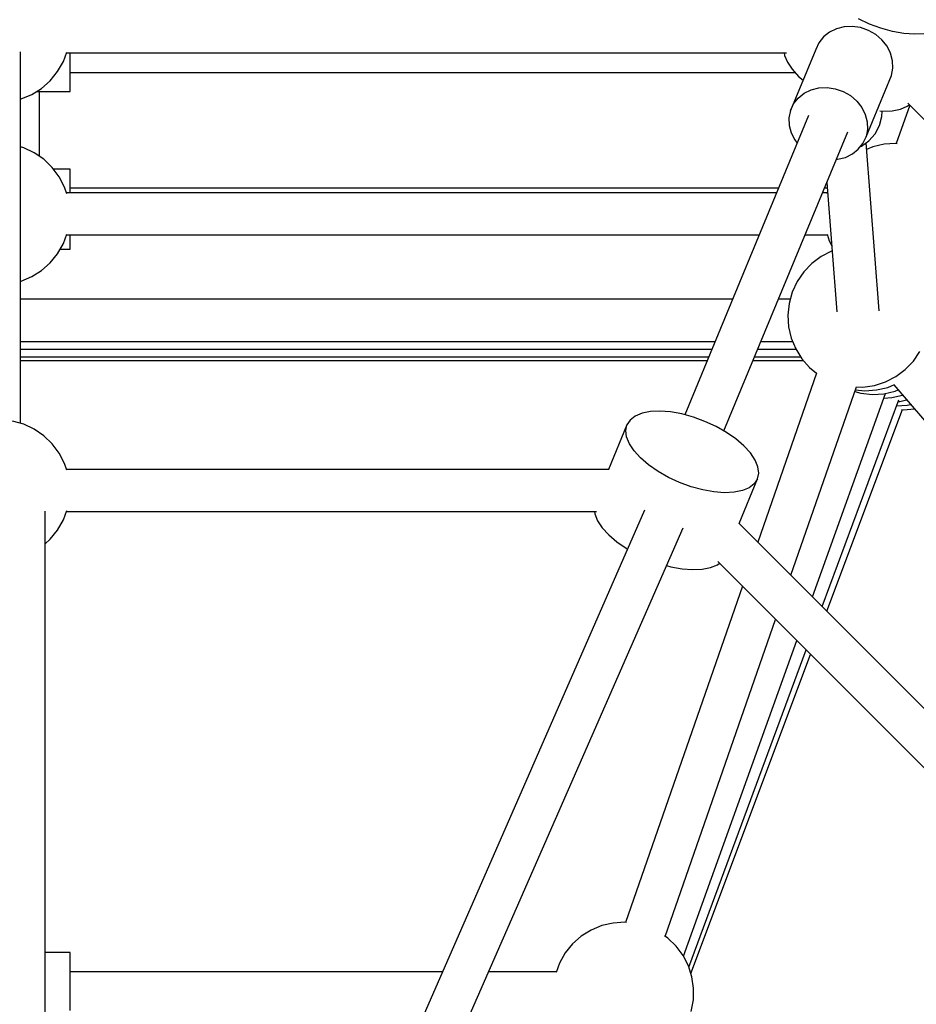
# Model space of a CAD drawing. Units: millimetres. Extents: x -19526 to 22508, y -15443 to 14694.
# Drawn here: x -4551 to -4170, y -4344 to -3926 of the extents above; entities that cross this region are included whole.
import ezdxf

# ---------------------------------------------------------------- set-up
doc = ezdxf.new("R2010")
doc.units = ezdxf.units.MM
doc.layers.add('STREFA', color=1, linetype='Continuous')
doc.layers.add('WIDOK', color=7, linetype='Continuous')
doc.styles.get("Standard").update_dxf_attribs({"font": 'arial.ttf'})
doc.dimstyles.new('Kopia ISO-25', dxfattribs={"dimtxt": 500, "dimasz": 200, "dimexe": 1.25, "dimexo": 0.625, "dimgap": 100, "dimtad": 1, "dimdec": 1, "dimlfac": 0.001, "dimtxsty": 'Standard', "dimblk": 'ARCHTICK', "dimcen": 2.5, "dimadec": 0, "dimazin": 0, "dimtfac": 1, "dimtdec": 0, "dimtmove": 0, "dimatfit": 3, "dimfxl": 1, "dimtfillclr": 256, "dimarcsym": 0})

# ---------------------------------------------------------------- blocks, each defined once
blk = doc.blocks.new('_ARCHTICK')
at = {"color": 0, "linetype": 'ByBlock', "lineweight": -2}
blk.add_solid([(0.3977, 0.3094), (0.3094, 0.3977), (-0.3094, -0.3977), (-0.3977, -0.3094)], dxfattribs=at)
blk = doc.blocks.new('*D4')
at = {"layer": 'Defpoints', "color": 0}
for p in [(-2222.68, 6723.21), (-19181, -15363.18), (-1576.88, -15363.18)]:
    blk.add_point(p, dxfattribs=at)
at = {"layer": 'STREFA', "color": 0, "lineweight": -2}
for p, q in [((-2223.31, 6723.21), (-19182.25, 6723.21)), ((-19181, 6723.21), (-19181, -15363.18)), ((-1577.5, -15363.18), (-19182.25, -15363.18))]:
    blk.add_line(p, q, dxfattribs=at)
at = {"layer": 'STREFA', "color": 0, "lineweight": -2, "xscale": 200, "yscale": 200, "zscale": 200}
for p, rotation in [((-19181, 6723.21), 90), ((-19181, -15363.18), 270)]:
    blk.add_blockref('_ARCHTICK', p, dxfattribs=dict(at, rotation=rotation))
at = {"layer": 'STREFA', "color": 0, "insert": (-18780.52, -4319.99), "char_height": 500, "attachment_point": 5, "rotation": 270}
blk.add_mtext('22,1 m', dxfattribs=at)

msp = doc.modelspace()

# ---------------------------------------------------------------- linework, layer by layer
at = {"layer": 'WIDOK'}
for p, q in [((-4189.85, -3928.13, -777.86), (-4194.58, -3925.94, -777.86)), ((-4203.89, -3930.13, -777.86), (-4206.86, -3931.57, -777.86)), ((-4200.6, -3929.31, -777.86), (-4203.89, -3930.13, -777.86)), ((-4197.14, -3929.15, -777.86), (-4200.6, -3929.31, -777.86)), ((-4193.65, -3929.67, -777.86), (-4197.14, -3929.15, -777.86)), ((-4190.29, -3930.83, -777.86), (-4193.65, -3929.67, -777.86)), ((-4184.96, -3929.93, -777.86), (-4189.85, -3928.13, -777.86)), ((-4180.05, -3931.27, -777.86), (-4184.96, -3929.93, -777.86)), ((-4209.39, -3933.58, -777.86), (-4211.35, -3936.06, -777.86)), ((-4206.86, -3931.57, -777.86), (-4209.39, -3933.58, -777.86)), ((-4187.21, -3932.58, -777.86), (-4190.29, -3930.83, -777.86)), ((-4184.54, -3934.86, -777.86), (-4187.21, -3932.58, -777.86)), ((-4175.27, -3932.13, -777.86), (-4180.05, -3931.27, -777.86)), ((-4170.78, -3932.47, -777.86), (-4175.27, -3932.13, -777.86)), ((-4166.7, -3932.29, -777.86), (-4170.78, -3932.47, -777.86)), ((-4211.35, -3936.06, -777.86), (-4212.67, -3938.91, -777.86)), ((-4182.4, -3937.55, -777.86), (-4184.54, -3934.86, -777.86)), ((-4180.88, -3940.55, -777.86), (-4182.4, -3937.55, -777.86)), ((-4550.38, -4097.72, -777.86), (-4550.38, -3939.87, -777.86)), ((-4532.18, -3944.05, -777.86), (-4530.71, -3940.05, -777.86)), ((-4530.84, -3940.4, -777.86), (-4225.09, -3940.4, -777.86)), ((-4529.3, -3941.31, -777.86), (-4529.3, -3940.4, -777.86)), ((-4529.3, -3944.4, -777.86), (-4529.3, -3941.31, -777.86)), ((-4226.02, -3940.4, -777.86), (-4225.88, -3941.45, -777.86)), ((-4225.88, -3941.45, -777.86), (-4224.69, -3944.35, -777.86)), ((-4212.67, -3938.91, -777.86), (-4223.43, -3964.87, -777.86)), ((-4180.04, -3943.71, -777.86), (-4180.88, -3940.55, -777.86)), ((-4534.62, -3948.34, -777.86), (-4532.18, -3944.05, -777.86)), ((-4529.3, -3947.32, -777.86), (-4529.3, -3944.4, -777.86)), ((-4224.69, -3944.35, -777.86), (-4222.69, -3947.35, -777.86)), ((-4180.55, -3950, -777.86), (-4179.93, -3946.91, -777.86)), ((-4179.93, -3946.91, -777.86), (-4180.04, -3943.71, -777.86)), ((-4537.73, -3952.18, -777.86), (-4534.62, -3948.34, -777.86)), ((-4529.3, -3949.99, -777.86), (-4529.3, -3947.32, -777.86)), ((-4529.3, -3948.67, -777.86), (-4221.49, -3948.67, -777.86)), ((-4529.3, -3952.31, -777.86), (-4529.3, -3949.99, -777.86)), ((-4222.69, -3947.35, -777.86), (-4219.93, -3950.37, -777.86)), ((-4219.93, -3950.37, -777.86), (-4218.08, -3951.96, -777.86)), ((-4216.96, -3949.42, -777.86), (-4217.18, -3949.95, -777.86)), ((-4216.88, -3949.3, -777.86), (-4216.96, -3949.42, -777.86)), ((-4191.31, -3975.96, -777.86), (-4180.55, -3950, -777.86)), ((-4541.43, -3955.45, -777.86), (-4537.73, -3952.18, -777.86)), ((-4529.3, -3954.2, -777.86), (-4529.3, -3952.31, -777.86)), ((-4529.3, -3955.6, -777.86), (-4529.3, -3954.2, -777.86)), ((-4214.65, -3956.09, -777.86), (-4211.36, -3955.27, -777.86)), ((-4211.36, -3955.27, -777.86), (-4207.89, -3955.11, -777.86)), ((-4207.89, -3955.11, -777.86), (-4204.4, -3955.63, -777.86)), ((-4550.18, -3959.95, -777.86), (-4545.62, -3958.06, -777.86)), ((-4545.62, -3958.06, -777.86), (-4541.43, -3955.45, -777.86)), ((-4543.51, -3956.75, -777.86), (-4529.3, -3956.75, -777.86)), ((-4542.3, -3984.31, -777.86), (-4542.3, -3956.75, -777.86)), ((-4529.3, -3956.46, -777.86), (-4529.3, -3955.6, -777.86)), ((-4529.3, -3956.75, -777.86), (-4529.3, -3956.46, -777.86)), ((-4222.11, -3962.02, -777.86), (-4220.14, -3959.54, -777.86)), ((-4220.14, -3959.54, -777.86), (-4217.62, -3957.53, -777.86)), ((-4217.62, -3957.53, -777.86), (-4214.65, -3956.09, -777.86)), ((-4204.4, -3955.63, -777.86), (-4201.05, -3956.79, -777.86)), ((-4201.05, -3956.79, -777.86), (-4197.97, -3958.54, -777.86)), ((-4197.97, -3958.54, -777.86), (-4195.29, -3960.82, -777.86)), ((-4550.38, -3960, -777.86), (-4550.18, -3959.95, -777.86)), ((-4550.38, -3980.34, -777.86), (-4550.38, -3960, -777.86)), ((-4223.43, -3964.87, -777.86), (-4222.11, -3962.02, -777.86)), ((-4195.29, -3960.82, -777.86), (-4193.15, -3963.51, -777.86)), ((-4193.15, -3963.51, -777.86), (-4191.63, -3966.51, -777.86)), ((-4186.18, -3963.67, -777.86), (-4186.31, -3963.91, -777.86)), ((-4186.13, -3963.47, -777.86), (-4186.18, -3963.67, -777.86)), ((-4172.78, -3962.55, -777.86), (-4178.48, -3978.92, -777.86)), ((-4176.69, -3964.24, -777.86), (-4173.79, -3963.03, -777.86)), ((-4173.79, -3963.03, -777.86), (-4172.95, -3962.38, -777.86)), ((-4173.61, -3961.73, -777.86), (-3957.39, -4177.95, -777.86)), ((-4215.68, -3966.97, -777.86), (-4268.32, -4094.06, -777.86)), ((-4223.43, -3964.87, -777.86), (-4224.05, -3967.96, -777.86)), ((-4191.63, -3966.51, -777.86), (-4190.8, -3969.67, -777.86)), ((-4185.58, -3971.26, -777.86), (-4184.57, -3967.46, -777.86)), ((-4185.45, -3965.04, -777.86), (-4184.3, -3965.13, -777.86)), ((-4184.57, -3967.46, -777.86), (-4184.5, -3965.11, -777.86)), ((-4184.3, -3965.13, -777.86), (-4180.22, -3964.94, -777.86)), ((-4180.22, -3964.94, -777.86), (-4176.69, -3964.24, -777.86)), ((-4224.05, -3967.96, -777.86), (-4223.94, -3971.16, -777.86)), ((-4223.94, -3971.16, -777.86), (-4223.1, -3974.33, -777.86)), ((-4190.8, -3969.67, -777.86), (-4190.69, -3972.87, -777.86)), ((-4187.45, -3974.73, -777.86), (-4185.58, -3971.26, -777.86)), ((-4251.69, -4100.94, -777.86), (-4199.05, -3973.86, -777.86)), ((-4223.1, -3974.33, -777.86), (-4221.58, -3977.32, -777.86)), ((-4192.63, -3978.81, -777.86), (-4191.31, -3975.96, -777.86)), ((-4190.69, -3972.87, -777.86), (-4191.31, -3975.96, -777.86)), ((-4190.07, -3977.68, -777.86), (-4187.45, -3974.73, -777.86)), ((-4549.01, -3980.71, -777.86), (-4550.38, -3980.34, -777.86)), ((-4221.58, -3977.32, -777.86), (-4220.52, -3978.66, -777.86)), ((-4194.59, -3981.29, -777.86), (-4192.63, -3978.81, -777.86)), ((-4193.62, -3980.06, -777.86), (-4193.31, -3979.94, -777.86)), ((-4193.31, -3979.94, -777.86), (-4190.07, -3977.68, -777.86)), ((-4185.67, -4049.93, -777.86), (-4191.31, -3978.54, -777.86)), ((-4188.47, -3980.31, -777.86), (-4191.08, -3981.39, -777.86)), ((-4183.66, -3979.2, -777.86), (-4188.47, -3980.31, -777.86)), ((-4178.73, -3978.89, -777.86), (-4183.66, -3979.2, -777.86)), ((-4178.07, -3978.96, -777.86), (-4178.73, -3978.89, -777.86)), ((-4544.53, -3982.79, -777.86), (-4549.01, -3980.71, -777.86)), ((-4540.46, -3985.57, -777.86), (-4544.53, -3982.79, -777.86)), ((-4200.09, -3984.75, -777.86), (-4197.12, -3983.3, -777.86)), ((-4197.12, -3983.3, -777.86), (-4194.59, -3981.29, -777.86)), ((-4536.89, -3988.99, -777.86), (-4540.46, -3985.57, -777.86)), ((-4203.91, -3985.59, -777.86), (-4203.38, -3985.56, -777.86)), ((-4203.38, -3985.56, -777.86), (-4200.09, -3984.75, -777.86)), ((-4533.94, -3992.95, -777.86), (-4536.89, -3988.99, -777.86)), ((-4529.3, -3989.78, -777.86), (-4536.31, -3989.78, -777.86)), ((-4531.68, -3997.34, -777.86), (-4533.94, -3992.95, -777.86)), ((-4529.3, -3990.07, -777.86), (-4529.3, -3989.78, -777.86)), ((-4529.3, -3990.93, -777.86), (-4529.3, -3990.07, -777.86)), ((-4529.3, -3992.32, -777.86), (-4529.3, -3990.93, -777.86)), ((-4529.3, -3994.21, -777.86), (-4529.3, -3992.32, -777.86)), ((-4529.3, -3996.53, -777.86), (-4529.3, -3994.21, -777.86)), ((-4529.3, -3999.2, -777.86), (-4529.3, -3996.53, -777.86)), ((-4208, -3995.47, -777.86), (-4203.67, -4050.41, -777.86)), ((-4530.76, -4000.21, -777.86), (-4531.68, -3997.34, -777.86)), ((-4229.3, -3999.86, -777.86), (-4530.88, -3999.86, -777.86)), ((-4228.47, -3997.85, -777.86), (-4529.3, -3997.85, -777.86)), ((-4529.3, -3999.86, -777.86), (-4529.3, -3999.2, -777.86)), ((-4207.82, -3999.86, -777.86), (-4209.82, -3999.86, -777.86)), ((-4207.82, -3997.85, -777.86), (-4208.99, -3997.85, -777.86)), ((-4207.69, -3999.51, -777.86), (-4207.94, -4000.21, -777.86)), ((-4532.18, -4021.36, -777.86), (-4530.71, -4017.36, -777.86)), ((-4530.84, -4017.71, -777.86), (-4236.7, -4017.71, -777.86)), ((-4529.3, -4019.34, -777.86), (-4529.3, -4017.71, -777.86)), ((-4217.21, -4017.71, -777.86), (-4207.78, -4017.71, -777.86)), ((-4207.89, -4017.36, -777.86), (-4206.97, -4020.22, -777.86)), ((-4534.62, -4025.65, -777.86), (-4532.18, -4021.36, -777.86)), ((-4529.3, -4021.23, -777.86), (-4529.3, -4019.34, -777.86)), ((-4529.3, -4022.63, -777.86), (-4529.3, -4021.23, -777.86)), ((-4206.97, -4020.22, -777.86), (-4205.88, -4022.34, -777.86)), ((-4537.73, -4029.48, -777.86), (-4534.62, -4025.65, -777.86)), ((-4533.56, -4023.78, -777.86), (-4529.3, -4023.78, -777.86)), ((-4529.3, -4023.49, -777.86), (-4529.3, -4022.63, -777.86)), ((-4529.3, -4023.78, -777.86), (-4529.3, -4023.49, -777.86)), ((-4205.98, -4024.62, -777.86), (-4210.39, -4026.88, -777.86)), ((-4205.71, -4024.53, -777.86), (-4205.98, -4024.62, -777.86)), ((-4541.43, -4032.75, -777.86), (-4537.73, -4029.48, -777.86)), ((-4214.36, -4029.85, -777.86), (-4217.79, -4033.42, -777.86)), ((-4210.39, -4026.88, -777.86), (-4214.36, -4029.85, -777.86)), ((-4545.62, -4035.37, -777.86), (-4541.43, -4032.75, -777.86)), ((-4217.79, -4033.42, -777.86), (-4220.58, -4037.51, -777.86)), ((-4550.38, -4037.3, -777.86), (-4550.18, -4037.26, -777.86)), ((-4550.38, -4097.72, -777.86), (-4550.38, -4037.3, -777.86)), ((-4550.18, -4037.26, -777.86), (-4545.62, -4035.37, -777.86)), ((-4220.58, -4037.51, -777.86), (-4222.67, -4042.01, -777.86)), ((-4222.67, -4042.01, -777.86), (-4223.98, -4046.78, -777.86)), ((-4247.98, -4044.94, -777.86), (-4550.38, -4044.94, -777.86)), ((-4223.48, -4044.94, -777.86), (-4228.5, -4044.94, -777.86)), ((-4223.98, -4046.78, -777.86), (-4224.49, -4051.71, -777.86)), ((-4224.49, -4051.71, -777.86), (-4224.19, -4056.66, -777.86)), ((-4224.19, -4056.66, -777.86), (-4223.07, -4061.49, -777.86)), ((-4550.38, -4062.94, -777.86), (-4255.44, -4062.94, -777.86)), ((-4235.95, -4062.94, -777.86), (-4222.47, -4062.94, -777.86)), ((-4223.07, -4061.49, -777.86), (-4221.17, -4066.06, -777.86)), ((-4550.38, -4066.17, -777.86), (-4256.77, -4066.17, -777.86)), ((-4237.29, -4066.17, -777.86), (-4221.11, -4066.17, -777.86)), ((-4221.17, -4066.06, -777.86), (-4218.55, -4070.27, -777.86)), ((-4171.21, -4071.24, -777.86), (-4168.42, -4067.15, -777.86)), ((-4550.38, -4069.39, -777.86), (-4258.11, -4069.39, -777.86)), ((-4550.38, -4071, -777.86), (-4258.77, -4071, -777.86)), ((-4239.29, -4071, -777.86), (-4217.9, -4071, -777.86)), ((-4238.62, -4069.39, -777.86), (-4219.1, -4069.39, -777.86)), ((-4218.55, -4070.27, -777.86), (-4215.27, -4073.98, -777.86)), ((-4174.64, -4074.82, -777.86), (-4171.21, -4071.24, -777.86)), ((-4212.36, -4076.34, -777.86), (-4237.33, -4148.11, -777.86)), ((-4215.27, -4073.98, -777.86), (-4212.33, -4076.37, -777.86)), ((-4178.61, -4077.78, -777.86), (-4174.64, -4074.82, -777.86)), ((-4187.74, -4081.56, -777.86), (-4183.02, -4080.05, -777.86)), ((-4183.02, -4080.05, -777.86), (-4178.61, -4077.78, -777.86)), ((-4223.21, -4162.22, -777.86), (-4195.38, -4082.2, -777.86)), ((-4214.04, -4171.39, -777.86), (-4183.01, -4084.96, -777.86)), ((-4196.07, -4084.21, -777.86), (-4193.53, -4084.91, -777.86)), ((-4195.8, -4083.42, -777.86), (-4191.84, -4083.84, -777.86)), ((-4195.38, -4082.22, -777.86), (-4192.64, -4082.27, -777.86)), ((-4193.53, -4084.91, -777.86), (-4188.61, -4085.42, -777.86)), ((-4192.64, -4082.27, -777.86), (-4187.74, -4081.56, -777.86)), ((-4191.84, -4083.84, -777.86), (-4186.91, -4083.53, -777.86)), ((-4186.91, -4083.53, -777.86), (-4182.1, -4082.42, -777.86)), ((-4183.69, -4085.11, -777.86), (-4178.88, -4084, -777.86)), ((-4182.1, -4082.42, -777.86), (-4179.2, -4081.22, -777.86)), ((-4179.54, -4081.36, -777.86), (-4019.56, -4267.7, -777.86)), ((-4178.88, -4084, -777.86), (-4177.7, -4083.51, -777.86)), ((-4209.91, -4175.52, -777.86), (-4177.41, -4087.7, -777.86)), ((-4188.61, -4085.42, -777.86), (-4183.69, -4085.11, -777.86)), ((-4183.73, -4086.96, -777.86), (-4180.34, -4086.75, -777.86)), ((-4180.34, -4086.75, -777.86), (-4175.81, -4085.7, -777.86)), ((-4177.68, -4088.43, -777.86), (-4177, -4088.39, -777.86)), ((-4177, -4088.39, -777.86), (-4174.08, -4087.72, -777.86)), ((-4282.9, -4092.7, -777.86), (-4286.43, -4093.41, -777.86)), ((-4278.82, -4092.52, -777.86), (-4282.9, -4092.7, -777.86)), ((-4274.32, -4092.86, -777.86), (-4278.82, -4092.52, -777.86)), ((-4269.55, -4093.72, -777.86), (-4274.32, -4092.86, -777.86)), ((-4207.98, -4177.46, -777.86), (-4175.84, -4091.85, -777.86)), ((-4178.36, -4090.26, -777.86), (-4173.78, -4089.98, -777.86)), ((-4176.24, -4091.81, -777.86), (-4175.43, -4091.89, -777.86)), ((-4175.43, -4091.89, -777.86), (-4170.75, -4091.6, -777.86)), ((-4173.78, -4089.98, -777.86), (-4172.42, -4089.66, -777.86)), ((-4549.01, -4098.1, -777.86), (-4553.78, -4096.79, -777.86)), ((-4291.48, -4096.28, -777.86), (-4292.84, -4098.36, -777.86)), ((-4289.33, -4094.62, -777.86), (-4291.48, -4096.28, -777.86)), ((-4286.43, -4093.41, -777.86), (-4289.33, -4094.62, -777.86)), ((-4264.64, -4095.07, -777.86), (-4269.55, -4093.72, -777.86)), ((-4259.74, -4096.86, -777.86), (-4264.64, -4095.07, -777.86)), ((-4255.01, -4099.05, -777.86), (-4259.74, -4096.86, -777.86)), ((-4544.53, -4100.17, -777.86), (-4549.01, -4098.1, -777.86)), ((-4540.46, -4102.96, -777.86), (-4544.53, -4100.17, -777.86)), ((-4292.84, -4098.36, -777.86), (-4300.66, -4117.25, -777.86)), ((-4293.35, -4100.79, -777.86), (-4292.84, -4098.36, -777.86)), ((-4293, -4103.49, -777.86), (-4293.35, -4100.79, -777.86)), ((-4250.59, -4101.57, -777.86), (-4255.01, -4099.05, -777.86)), ((-4246.61, -4104.34, -777.86), (-4250.59, -4101.57, -777.86)), ((-4536.89, -4106.38, -777.86), (-4540.46, -4102.96, -777.86)), ((-4291.81, -4106.39, -777.86), (-4293, -4103.49, -777.86)), ((-4243.19, -4107.28, -777.86), (-4246.61, -4104.34, -777.86)), ((-4533.94, -4110.34, -777.86), (-4536.89, -4106.38, -777.86)), ((-4289.81, -4109.39, -777.86), (-4291.81, -4106.39, -777.86)), ((-4287.05, -4112.41, -777.86), (-4289.81, -4109.39, -777.86)), ((-4240.43, -4110.29, -777.86), (-4243.19, -4107.28, -777.86)), ((-4531.68, -4114.73, -777.86), (-4533.94, -4110.34, -777.86)), ((-4283.63, -4115.34, -777.86), (-4287.05, -4112.41, -777.86)), ((-4238.43, -4113.3, -777.86), (-4240.43, -4110.29, -777.86)), ((-4237.24, -4116.19, -777.86), (-4238.43, -4113.3, -777.86)), ((-4530.76, -4117.59, -777.86), (-4531.68, -4114.73, -777.86)), ((-4300.44, -4117.25, -777.86), (-4530.88, -4117.25, -777.86)), ((-4300.44, -4117.25, -777.86), (-4530.88, -4117.25, -777.86)), ((-4279.65, -4118.11, -777.86), (-4283.63, -4115.34, -777.86)), ((-4275.23, -4120.63, -777.86), (-4279.65, -4118.11, -777.86)), ((-4236.89, -4118.89, -777.86), (-4237.24, -4116.19, -777.86)), ((-4270.5, -4122.82, -777.86), (-4275.23, -4120.63, -777.86)), ((-4245.22, -4140.21, -777.86), (-4237.4, -4121.32, -777.86)), ((-4237.4, -4121.32, -777.86), (-4238.76, -4123.4, -777.86)), ((-4237.4, -4121.32, -777.86), (-4236.89, -4118.89, -777.86)), ((-4265.6, -4124.62, -777.86), (-4270.5, -4122.82, -777.86)), ((-4260.69, -4125.97, -777.86), (-4265.6, -4124.62, -777.86)), ((-4255.92, -4126.82, -777.86), (-4260.69, -4125.97, -777.86)), ((-4251.42, -4127.16, -777.86), (-4255.92, -4126.82, -777.86)), ((-4243.8, -4126.27, -777.86), (-4247.34, -4126.98, -777.86)), ((-4240.91, -4125.07, -777.86), (-4243.8, -4126.27, -777.86)), ((-4238.76, -4123.4, -777.86), (-4240.91, -4125.07, -777.86)), ((-4247.34, -4126.98, -777.86), (-4251.42, -4127.16, -777.86)), ((-4539.97, -4703.59, -777.86), (-4539.97, -4134.98, -777.86)), ((-4285.4, -4134.61, -777.86), (-4535.16, -4704.87, -777.86)), ((-4532.18, -4138.74, -777.86), (-4530.71, -4134.74, -777.86)), ((-4530.84, -4135.09, -777.86), (-4305.74, -4135.09, -777.86)), ((-4530.84, -4135.09, -777.86), (-4305.74, -4135.09, -777.86)), ((-4306.66, -4135.09, -777.86), (-4306.53, -4136.15, -777.86)), ((-4534.62, -4143.03, -777.86), (-4532.18, -4138.74, -777.86)), ((-4306.53, -4136.15, -777.86), (-4305.34, -4139.04, -777.86)), ((-4305.34, -4139.04, -777.86), (-4303.33, -4142.04, -777.86)), ((-4537.73, -4146.87, -777.86), (-4534.62, -4143.03, -777.86)), ((-4518.35, -4711.36, -777.86), (-4269.04, -4142.11, -777.86)), ((-4303.33, -4142.04, -777.86), (-4300.58, -4145.06, -777.86)), ((-4082.46, -4302.97, -777.86), (-4245.38, -4140.05, -777.86)), ((-4082.46, -4302.97, -777.86), (-4245.38, -4140.05, -777.86)), ((-4539.97, -4148.84, -777.86), (-4537.73, -4146.87, -777.86)), ((-4300.58, -4145.06, -777.86), (-4297.16, -4148, -777.86)), ((-4297.16, -4148, -777.86), (-4293.18, -4150.77, -777.86)), ((-4293.18, -4150.77, -777.86), (-4292.62, -4151.08, -777.86)), ((-4276.05, -4158.12, -777.86), (-4274.22, -4158.62, -777.86)), ((-4274.22, -4158.62, -777.86), (-4269.44, -4159.48, -777.86)), ((-4269.44, -4159.48, -777.86), (-4264.95, -4159.82, -777.86)), ((-4264.95, -4159.82, -777.86), (-4260.87, -4159.63, -777.86)), ((-4260.87, -4159.63, -777.86), (-4257.33, -4158.93, -777.86)), ((-4257.33, -4158.93, -777.86), (-4254.44, -4157.72, -777.86)), ((-4254.44, -4157.72, -777.86), (-4253.6, -4157.07, -777.86)), ((-4254.25, -4156.42, -777.86), (-4095.05, -4315.61, -777.86)), ((-4254.25, -4156.42, -777.86), (-4095.05, -4315.61, -777.86)), ((-4243.84, -4166.83, -777.86), (-4293.5, -4309.61, -777.86)), ((-4276.55, -4315.57, -777.86), (-4229.72, -4180.95, -777.86)), ((-4268.82, -4324.01, -777.86), (-4220.71, -4189.96, -777.86)), ((-4266.57, -4328.6, -777.86), (-4216.73, -4193.94, -777.86)), ((-4265.72, -4331.26, -777.86), (-4214.86, -4195.81, -777.86)), ((-4298.69, -4309.89, -777.86), (-4303.5, -4311, -777.86)), ((-4293.76, -4309.58, -777.86), (-4298.69, -4309.89, -777.86)), ((-4293.09, -4309.65, -777.86), (-4293.76, -4309.58, -777.86)), ((-4308.06, -4312.89, -777.86), (-4312.25, -4315.5, -777.86)), ((-4303.5, -4311, -777.86), (-4308.06, -4312.89, -777.86)), ((-4315.95, -4318.77, -777.86), (-4319.06, -4322.61, -777.86)), ((-4312.25, -4315.5, -777.86), (-4315.95, -4318.77, -777.86)), ((-4275.53, -4316.26, -777.86), (-4276.87, -4315.35, -777.86)), ((-4271.97, -4319.68, -777.86), (-4275.53, -4316.26, -777.86)), ((-4529.3, -4322.47, -777.86), (-4539.97, -4322.47, -777.86)), ((-4529.3, -4322.76, -777.86), (-4529.3, -4322.47, -777.86)), ((-4529.3, -4323.62, -777.86), (-4529.3, -4322.76, -777.86)), ((-4319.06, -4322.61, -777.86), (-4321.5, -4326.9, -777.86)), ((-4269.01, -4323.64, -777.86), (-4271.97, -4319.68, -777.86)), ((-4529.3, -4325.02, -777.86), (-4529.3, -4323.62, -777.86)), ((-4529.3, -4326.91, -777.86), (-4529.3, -4325.02, -777.86)), ((-4529.3, -4329.23, -777.86), (-4529.3, -4326.91, -777.86)), ((-4321.5, -4326.9, -777.86), (-4322.97, -4330.9, -777.86)), ((-4266.75, -4328.03, -777.86), (-4269.01, -4323.64, -777.86)), ((-4529.3, -4331.89, -777.86), (-4529.3, -4329.23, -777.86)), ((-4371.22, -4330.55, -777.86), (-4529.3, -4330.55, -777.86)), ((-4322.84, -4330.55, -777.86), (-4351.57, -4330.55, -777.86)), ((-4265.25, -4332.73, -777.86), (-4266.75, -4328.03, -777.86)), ((-4529.3, -4334.82, -777.86), (-4529.3, -4331.89, -777.86)), ((-4529.3, -4337.9, -777.86), (-4529.3, -4334.82, -777.86)), ((-4264.54, -4337.62, -777.86), (-4265.25, -4332.73, -777.86)), ((-4529.3, -4341.04, -777.86), (-4529.3, -4337.9, -777.86)), ((-4264.64, -4342.56, -777.86), (-4264.54, -4337.62, -777.86)), ((-4529.3, -4344.12, -777.86), (-4529.3, -4341.04, -777.86)), ((-4529.3, -4347.05, -777.86), (-4529.3, -4344.12, -777.86)), ((-4265.55, -4347.41, -777.86), (-4264.64, -4342.56, -777.86))]:
    msp.add_line(p, q, dxfattribs=at)

# ---------------------------------------------------------------- dimensions: what is measured, and where the dimension line sits
at = {"layer": 'STREFA'}
dim = msp.add_linear_dim(base=(-19181, -15363.18), p1=(-2222.68, 6723.21, -777.86), p2=(-1576.88, -15363.18, -77.86), angle=270, dimstyle='Kopia ISO-25', override={"dimpost": ' m'}, dxfattribs=at)
dim.commit()
dim.dimension.update_dxf_attribs({"geometry": '*D4', "text_midpoint": (-18780.52, -4319.99)})

doc.saveas('drawing.dxf')
